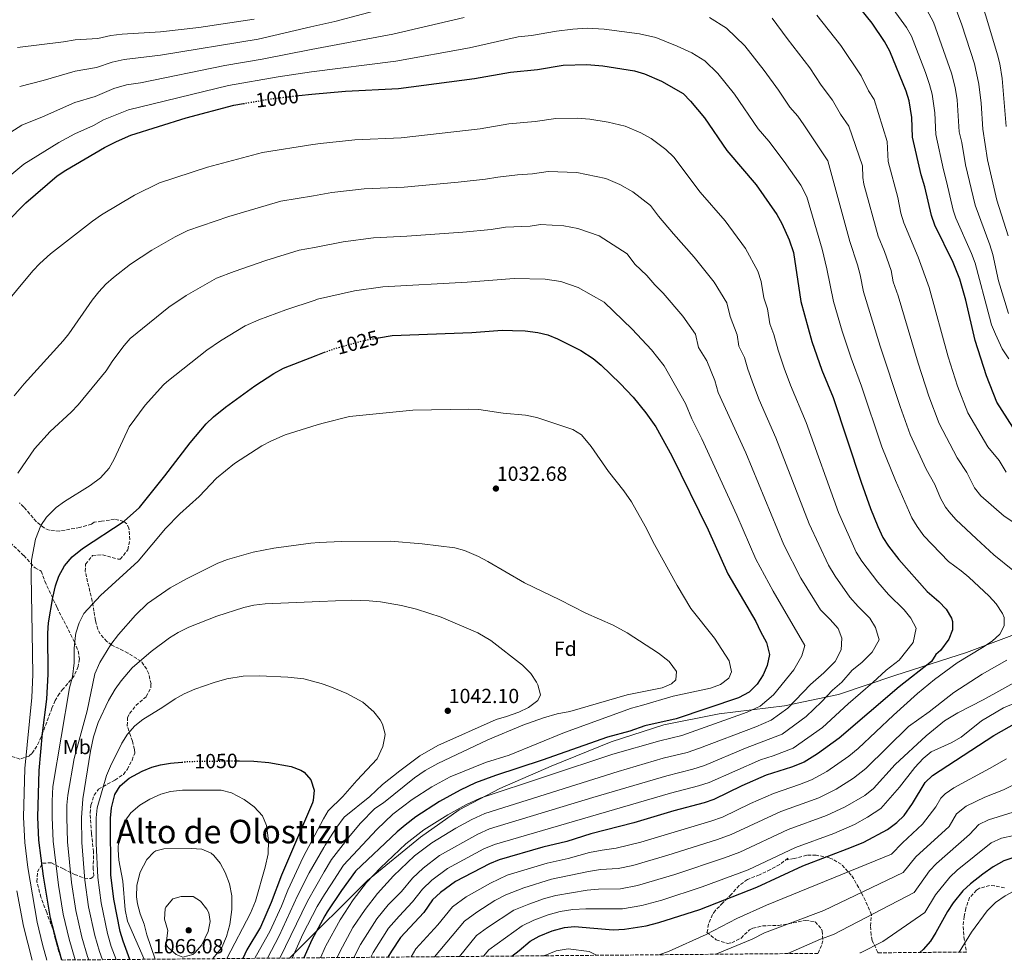
# Model space of a CAD drawing. Units: metres. Extents: x 559653 to 563083, y 4733317 to 4735660.
# Drawn here: x 560672 to 561154, y 4733326 to 4733785 of the extents above; entities that cross this region are included whole.
import ezdxf
from ezdxf.enums import TextEntityAlignment as Align

# ---------------------------------------------------------------- set-up
doc = ezdxf.new("R2010")
doc.units = ezdxf.units.M
doc.header["$MEASUREMENT"] = 0
doc.linetypes.add('DGN Style 3', pattern=[2.435891, 1.739922, -0.695969])
doc.linetypes.add('DGN Style 5', pattern=[1.217945, 0.521977, -0.695969])
for name, color, linetype, lineweight in [('Cota de curva de nivel directora', 7, 'Continuous', 0), ('Cota de punto acotado terreno', 7, 'Continuous', 0), ('Curva de nivel directora', 30, 'Continuous', 30), ('Curva de nivel directora no vista', 30, 'DGN Style 5', 30), ('Curva de nivel intermedia', 30, 'Continuous', 0), ('Etiqueta de uso rústico', 92, 'Continuous', 0), ('Etiqueta de zona arbolada', 92, 'Continuous', 0), ('Límite de municipio', 7, 'Continuous', 0), ('Punto acotado terreno (símbolo)', 7, 'Continuous', 0), ('Texto de Área (paraje) menor', 7, 'Continuous', 0), ('Zona arbolada', 92, 'DGN Style 3', 0)]:
    doc.layers.add(name, color=color, linetype=linetype, lineweight=lineweight)
doc.styles.add('Style-Arial', font='arial.ttf')

# ---------------------------------------------------------------- blocks, each defined once
blk = doc.blocks.new('5PATER')
at = {"layer": 'Punto acotado terreno (símbolo)', "linetype": 'Continuous', "lineweight": 0}
h = blk.add_hatch(color=51, dxfattribs=at)
edge = h.paths.add_edge_path()
edge.add_ellipse((0, 0), major_axis=(-0.11, -0.111), ratio=0.999422, start_angle=0, end_angle=360)

msp = doc.modelspace()

# ---------------------------------------------------------------- linework, layer by layer
at = {"layer": 'Curva de nivel directora', "color": 30, "linetype": 'Continuous', "lineweight": 30, "flags": 128}
for points, elevation in [([(561157.79, 4733586.14), (561150.07, 4733598.34), (561144.91, 4733611.18), (561139.39, 4733628.54), (561134.81, 4733648.27), (561131.88, 4733658.56), (561128.67, 4733666.65), (561119.73, 4733684.95), (561118.03, 4733689.66), (561114.83, 4733703.66), (561113.08, 4733709.5), (561108.72, 4733727.9), (561108.49, 4733737.49), (561107.11, 4733745.59), (561105.68, 4733750.38), (561097.72, 4733769.9), (561095.04, 4733774.62), (561089.05, 4733783.54), (561076.76, 4733799.02)], 975), ([(560808.65, 4733748.22), (560815.13, 4733748.98), (560831.5, 4733750.42), (560857.43, 4733751.66), (560894.59, 4733756.62), (560912.22, 4733759.7), (560925.39, 4733761.02), (560938.03, 4733763.02), (560949.55, 4733763.41), (560957.41, 4733762.77), (560972.91, 4733760.3), (560977.68, 4733758.79), (560986.03, 4733755.18), (560996.61, 4733749.19), (561000.25, 4733745.56), (561007.15, 4733737.26), (561017.94, 4733721.31), (561032.31, 4733704.54), (561042.43, 4733690.06), (561044.95, 4733685.74), (561048.47, 4733677.74), (561050.55, 4733671.5), (561054.19, 4733647.62), (561059.52, 4733628), (561064.38, 4733614), (561069.95, 4733600.61), (561083.65, 4733559.24), (561088.27, 4733546.4), (561091.83, 4733537.66), (561094.27, 4733532.14), (561097.03, 4733527.96), (561102.11, 4733521.5), (561115.9, 4733505.86), (561121.63, 4733500.86), (561125.27, 4733497.18), (561127.83, 4733492.86), (561128.43, 4733491.1), (561128.39, 4733487.1), (561126.61, 4733482.45), (561122.55, 4733477.05), (561120.19, 4733475.1), (561118.15, 4733471.66), (561102.35, 4733459.24), (561072.87, 4733434.14), (561062.41, 4733426.56), (561055.83, 4733422.43), (561049.69, 4733420.03), (561037.19, 4733415.98), (561025.32, 4733410.77), (561011.63, 4733404.14), (561006.88, 4733402.57), (560992.15, 4733398.62), (560972.51, 4733392.78), (560951.47, 4733387.34), (560939.68, 4733383.69), (560928.07, 4733380.86), (560906.63, 4733374.7), (560902, 4733372.79), (560885.31, 4733364.08), (560877.91, 4733358.78), (560874.07, 4733355.1), (560869.87, 4733348.94), (560858.38, 4733336.69), (560854.02, 4733329.98), (560852.28, 4733327.11)], 1000), ([(560665.65, 4733686.11), (560675.11, 4733695.74), (560690.55, 4733708.94), (560694.68, 4733711.77), (560713.67, 4733722.86), (560719.47, 4733725.82), (560726.51, 4733728.86), (560753.64, 4733737.4), (560776.95, 4733743.5), (560781.56, 4733744.3)], 1000), ([(560847.73, 4733629.77), (560854.31, 4733630.89), (560893.23, 4733632.46), (560908.15, 4733633.5), (560913.15, 4733633.43), (560919.35, 4733633.26), (560925.63, 4733632.38), (560930.49, 4733631.21), (560935.2, 4733629.25), (560946.59, 4733623.58), (560952.71, 4733619.66), (560956.57, 4733616.48), (560965.87, 4733607.42), (560972.15, 4733600.78), (560978.39, 4733593.1), (560983.31, 4733586.38), (560991.15, 4733572.14), (561008.83, 4733535.9), (561018.55, 4733514.46), (561032.11, 4733491.18), (561034.39, 4733486.3), (561037.43, 4733480.86), (561038.83, 4733475.02), (561037.79, 4733469.58), (561035.73, 4733465.02), (561032.79, 4733460.53), (561028.85, 4733456.69), (561023.78, 4733453.85), (560993.19, 4733443.58), (560977.83, 4733440.22), (560970.51, 4733437.58), (560959.68, 4733434.64), (560927.71, 4733423.42), (560904.83, 4733415.9), (560895.09, 4733412.32), (560887.51, 4733408.78), (560877.54, 4733403.23), (560865.92, 4733395.67), (560860.67, 4733391.66), (560856.86, 4733388.41), (560836.47, 4733369.18), (560829.54, 4733359.66), (560822.54, 4733349.23), (560821.45, 4733347.25), (560815.04, 4733335.61), (560811.1, 4733326.74)], 1025), ([(560692.81, 4733325.7), (560690.14, 4733334.94), (560687.33, 4733346.22), (560683.76, 4733366.61), (560681.5, 4733384.22), (560681.02, 4733395.54), (560681.78, 4733418.38), (560683.4, 4733436.56), (560685.39, 4733453.18), (560686.15, 4733465.34), (560685.99, 4733485.5), (560686.26, 4733490.49), (560688.39, 4733502.94), (560689.75, 4733508.62), (560691.37, 4733513.35), (560694.12, 4733518.41), (560697.77, 4733522.85), (560702.87, 4733526.82), (560723.31, 4733540.23), (560730.83, 4733546.86), (560743.19, 4733562.3), (560755.51, 4733578.46), (560763.35, 4733587.74), (560766.93, 4733591.23), (560772.79, 4733595.9), (560787.11, 4733606.3), (560796.46, 4733612.4), (560801.27, 4733614.93), (560817.14, 4733621.25), (560821.26, 4733622.74)], 1025), ([(560912.88, 4733327.64), (560916.43, 4733330.3), (560921.83, 4733334.86), (560926.19, 4733337.29), (560932.55, 4733339.9), (560938.55, 4733341.58), (560943.54, 4733342.01), (560962.39, 4733340.54), (560967.99, 4733340.78), (560978.62, 4733342.48), (560984.82, 4733344.06), (561004.79, 4733350.46), (561032.71, 4733361.26), (561055.19, 4733371.82), (561079.03, 4733380.79), (561084.93, 4733383.33), (561096.51, 4733389.5), (561101.11, 4733392.94), (561104.74, 4733396.39), (561108.87, 4733402.22), (561115.04, 4733412.48), (561118.61, 4733415.94), (561148.65, 4733435.5), (561159.87, 4733441.82)], 975), ([(560726.05, 4733325.99), (560722.74, 4733334.86), (560721.35, 4733339.66), (560718.18, 4733355.42), (560716.8, 4733367.36), (560716.62, 4733395.02), (560717.1, 4733400.06), (560718.74, 4733406.54), (560721.3, 4733410.83), (560725.64, 4733414.67), (560732.12, 4733418.09), (560736.75, 4733419.95), (560741.07, 4733421.1), (560746, 4733421.92), (560751.47, 4733422.44)], 1050), ([(560778.82, 4733423.09), (560779.75, 4733423.1), (560786.71, 4733422.94), (560794.03, 4733422.22), (560804.99, 4733420.22), (560809.64, 4733418.5), (560811.27, 4733417.5), (560814.61, 4733413.81), (560816.11, 4733408.7), (560815.77, 4733403.69), (560815.39, 4733402.46), (560800.26, 4733367.1), (560795.14, 4733353.82), (560789.92, 4733341.84), (560783.2, 4733330.71), (560781.24, 4733326.48)], 1050), ([(561255.2, 4733383.2), (561245.95, 4733382.69), (561230.99, 4733382.53), (561225.99, 4733383.01), (561200.31, 4733382.85), (561195.32, 4733382.57), (561178.93, 4733378.55), (561163.83, 4733376.94), (561158.92, 4733376.01), (561153.4, 4733374.13), (561148.24, 4733371.26), (561143.19, 4733367.72), (561137.11, 4733363.02), (561133.49, 4733359.56), (561128.63, 4733353.58), (561125.85, 4733349.42), (561120.19, 4733339.18), (561117.52, 4733334.95), (561113.98, 4733330.78), (561112.41, 4733329.41)], 950)]:
    msp.add_lwpolyline(points, dxfattribs=dict(at, elevation=elevation))
at = {"layer": 'Curva de nivel directora no vista', "color": 30, "linetype": 'DGN Style 5', "lineweight": 30, "flags": 128}
for points, elevation in [([(560781.56, 4733744.3), (560794.65, 4733746.58), (560808.65, 4733748.22)], 1000), ([(560821.26, 4733622.74), (560826.91, 4733624.78), (560841.47, 4733628.7), (560847.73, 4733629.77)], 1025), ([(560751.47, 4733422.44), (560755.03, 4733422.78), (560778.82, 4733423.09)], 1050)]:
    msp.add_lwpolyline(points, dxfattribs=dict(at, elevation=elevation))
at = {"layer": 'Curva de nivel intermedia', "color": 30, "linetype": 'Continuous', "lineweight": 0, "flags": 128}
for points, elevation in [([(561123.86, 4733887.98), (561124.61, 4733882.82), (561124.85, 4733877.82), (561123.97, 4733872.31), (561123.61, 4733866.93), (561123.35, 4733853.4), (561124.3, 4733848.49), (561125.21, 4733839.39), (561126.88, 4733829.53), (561128.62, 4733822.54), (561130.98, 4733815.89), (561134.18, 4733809.17), (561138.33, 4733802.39), (561142.96, 4733791.88), (561144.64, 4733787.19), (561150.35, 4733768.15), (561151.46, 4733763.71), (561152.68, 4733756.52), (561154.65, 4733733.05)], 955), ([(561108.36, 4733804.14), (561119.05, 4733784.09), (561127.94, 4733759.23), (561129.69, 4733752.17), (561130.61, 4733746.1), (561131.68, 4733730.47), (561132.92, 4733725.27), (561134.72, 4733714.33), (561139.4, 4733694.61), (561146.62, 4733675.34)], 965), ([(560672.17, 4733752.72), (560683.74, 4733755.56), (560699.25, 4733760.13), (560709.74, 4733761.96), (560717.48, 4733764.61), (560723.29, 4733765.88), (560741.02, 4733767.91), (560788.86, 4733775.84), (560814.61, 4733781.79), (560826.35, 4733784.5), (560853.33, 4733791.57)], 985), ([(561099.36, 4733790.46), (561105.86, 4733781.56), (561108.29, 4733777.19), (561115.09, 4733759.49), (561117.12, 4733753.71), (561118.39, 4733748.87), (561119.77, 4733739.85), (561120.2, 4733729.18), (561123.9, 4733711.91), (561125.5, 4733706.26), (561128.75, 4733692.13), (561130.01, 4733688.36), (561137.64, 4733670.99), (561139.39, 4733666.31), (561146.39, 4733639.95), (561147.5, 4733636.19), (561149.36, 4733631.55), (561152.62, 4733624.49), (561155.95, 4733619.51)], 970), ([(561130.24, 4733789.86), (561132.91, 4733782.86), (561139.14, 4733763.69), (561141.29, 4733753.78), (561142.33, 4733744.57), (561143.17, 4733731.76), (561145.55, 4733716.74), (561150.02, 4733697.07), (561155.59, 4733679.69)], 960), ([(560661.01, 4733726.07), (560673.15, 4733733.73), (560683.4, 4733737.78), (560699.17, 4733744.85), (560709.04, 4733747.75), (560718.14, 4733751.68), (560724.37, 4733753.54), (560731.23, 4733754.52), (560772.52, 4733762.99), (560790.79, 4733766.08), (560814.79, 4733770.66), (560854.7, 4733778.27), (560889.58, 4733786.32)], 990), ([(560671.19, 4733771.72), (560693.65, 4733774.45), (560699.34, 4733775.41), (560710.45, 4733776.16), (560716.82, 4733777.54), (560722.22, 4733778.22), (560741.08, 4733779.42), (560759.87, 4733781.44), (560786.93, 4733785.59)], 980), ([(561009.57, 4733786.31), (561017.85, 4733781.09), (561026.84, 4733772.59), (561036.24, 4733760.4), (561043.27, 4733750.8), (561048.78, 4733742.63), (561052.68, 4733738.08), (561055.71, 4733733.91), (561067.38, 4733716.29), (561078.22, 4733676.88), (561081.88, 4733665.49), (561083.16, 4733660.66), (561084.77, 4733652.34), (561093.06, 4733625.69), (561102.77, 4733596.29), (561107.66, 4733582.61), (561115.52, 4733565.58), (561119.71, 4733558.17), (561122.53, 4733551.47), (561124.96, 4733547.1), (561126.67, 4733544.69), (561130, 4733540.97), (561140.05, 4733531.54), (561148.58, 4733523.7), (561157.82, 4733516.27)], 990), ([(561040.13, 4733786.11), (561047.43, 4733776.09), (561058.53, 4733761.71), (561064.2, 4733753.3), (561069.71, 4733745.91), (561073.54, 4733739.08), (561077.59, 4733733.29), (561084.33, 4733713.94), (561084.46, 4733708.18), (561084.96, 4733704.89), (561092.06, 4733679.57), (561095.09, 4733672), (561098.33, 4733662.66), (561099.4, 4733657.11), (561101.85, 4733650.32), (561111.62, 4733617.36), (561116.81, 4733601.25), (561121.79, 4733587.86), (561130.61, 4733571.1), (561135.43, 4733564.05), (561139.09, 4733556.43), (561142.29, 4733552.59), (561153.67, 4733542.63), (561176.49, 4733527.68)], 985), ([(561062.09, 4733787.56), (561073.79, 4733772.62), (561083.71, 4733757.9), (561087.29, 4733750.59), (561090.06, 4733746.28), (561096.41, 4733725.72), (561096.86, 4733715.94), (561101.56, 4733698.47), (561103.16, 4733690.82), (561104.54, 4733686.02), (561111.59, 4733669.23), (561116.87, 4733654.44), (561126.27, 4733620.49), (561130.86, 4733606.21), (561135.93, 4733593.1), (561145.69, 4733576.61), (561151.15, 4733569.93), (561154.58, 4733564.2)], 980), ([(560668.36, 4733709.85), (560674.13, 4733714.74), (560691.33, 4733725.32), (560699.08, 4733729.57), (560708.33, 4733733.54), (560713.17, 4733736.36), (560725.44, 4733741.2), (560774.36, 4733753.15), (560798.62, 4733757.33), (560814.96, 4733759.79), (560856.07, 4733764.96), (560892.09, 4733771.47), (560915.95, 4733776.92), (560922.51, 4733777.57), (560934.76, 4733779.71), (560942.68, 4733780.69), (560949.77, 4733781.14), (560958.09, 4733780.69), (560975.24, 4733778.41), (560983.34, 4733776.57), (560993.7, 4733772.43), (561000.96, 4733769.06), (561007.23, 4733765.14), (561013.54, 4733759.07), (561021.7, 4733748.83), (561033.36, 4733731.97), (561038.56, 4733725.9), (561046.06, 4733716.05), (561054.15, 4733704.47), (561057.14, 4733698.8), (561064.66, 4733673.21), (561066.96, 4733663.56), (561070.14, 4733647.57), (561074.39, 4733633.05), (561078.78, 4733619.87), (561083.84, 4733606.19), (561093.82, 4733576.57), (561100.43, 4733560.06), (561108.45, 4733541.85), (561111, 4733537.53), (561114.36, 4733533.07), (561126.43, 4733520.45), (561132.59, 4733515.98), (561136.42, 4733512.76), (561146.27, 4733503.5), (561149.65, 4733499.82), (561152.74, 4733495.1), (561153.55, 4733493.18), (561153.59, 4733489.1), (561151.55, 4733484.94), (561147.81, 4733481.61), (561143.03, 4733478.39), (561130.59, 4733471.02), (561119.58, 4733462.8)], 995), ([(560662.47, 4733643.41), (560678.67, 4733662.54), (560682.06, 4733666.21), (560687.19, 4733670.92), (560707.81, 4733686.79), (560712.2, 4733689.97), (560728.36, 4733699.55), (560740.5, 4733705.57), (560764.09, 4733713.29), (560790.88, 4733720.44), (560815.52, 4733724.24), (560819.33, 4733724.83), (560836.06, 4733726.51), (560858.81, 4733727.59), (560897.31, 4733732), (560911.4, 4733734.46), (560924.19, 4733735.47), (560934.3, 4733737.07), (560944.77, 4733737.2), (560951.06, 4733736.69), (560959.93, 4733735.2), (560968.24, 4733733.27), (560975.87, 4733729.99), (560980.92, 4733727.3), (560988.14, 4733721.85), (560992.08, 4733718.08), (561004.89, 4733700.98), (561017.16, 4733686.93), (561027.12, 4733673.53), (561033.21, 4733662.35), (561034.87, 4733657.35), (561036.08, 4733649.44), (561037.93, 4733643.95), (561039.03, 4733636.72), (561041.06, 4733631.51), (561043.16, 4733623.79), (561046.07, 4733615.02), (561049.13, 4733606.72), (561056.76, 4733588.42), (561072.59, 4733544.44), (561081.21, 4733525.1), (561084.04, 4733520.6), (561091.82, 4733510.37), (561097.11, 4733504.37), (561104.79, 4733496.86), (561107.98, 4733492.74), (561110.51, 4733487.88), (561109.05, 4733480.96)], 1005), ([(560669.55, 4733601.5), (560674.31, 4733607.26), (560693.48, 4733628.42), (560696.27, 4733631.82), (560707.69, 4733648.24), (560710.92, 4733652.31), (560714.32, 4733656), (560718.06, 4733659.32), (560726.44, 4733665.79), (560736.83, 4733672.61), (560748.2, 4733679.11), (560754.49, 4733682.28), (560774.54, 4733689.18), (560799.89, 4733696.53), (560815.91, 4733699.27), (560824.86, 4733700.8), (560840.62, 4733702.61), (560860.18, 4733703.51), (560886.62, 4733705.96), (560900.02, 4733707.37), (560905.93, 4733708.4), (560915.58, 4733709.49), (560922.98, 4733709.92), (560930.56, 4733711.12), (560944.7, 4733710.61), (560958.8, 4733707.76), (560965.7, 4733704.8), (560972.04, 4733701.21), (560980.71, 4733694.46), (560984.61, 4733689.3), (560991.85, 4733680.65), (561002.02, 4733669.31), (561011.81, 4733657), (561017.94, 4733646.95), (561019.64, 4733640.24), (561023.04, 4733631.24), (561023.87, 4733625.81), (561026.63, 4733620.23), (561028.2, 4733614.44), (561030.98, 4733606.77), (561033.88, 4733599.45), (561042, 4733580.98), (561058.19, 4733538.89), (561067.7, 4733518.73), (561071.06, 4733513.25), (561078.22, 4733502.99), (561082.19, 4733498.49), (561087.95, 4733492.86), (561090.69, 4733488.31), (561092.57, 4733482.26), (561089.06, 4733476.24), (561084.06, 4733471.15), (561079.34, 4733467.44), (561074.24, 4733461.43), (561069.67, 4733457.54), (561064.28, 4733451.83), (561056.84, 4733444.69), (561045.04, 4733436.13), (561027.18, 4733429.28), (561007.01, 4733420.84), (561001.4, 4733418.97), (560988.66, 4733415.75), (560952.44, 4733405.14), (560902.01, 4733389.75), (560896.2, 4733387.18), (560877.55, 4733376.71), (560869.49, 4733370.63), (560864.27, 4733365.68), (560858.84, 4733359.24), (560852.4, 4733352.66), (560846.84, 4733345.88), (560838.83, 4733333.24), (560835.54, 4733326.96)], 1010), ([(560671.22, 4733563.74), (560679.39, 4733575.58), (560687.06, 4733583.98), (560697.3, 4733593.41), (560700.7, 4733597.1), (560714.51, 4733613.74), (560717.67, 4733618.7), (560723.21, 4733626.12), (560726.27, 4733629.42), (560745.06, 4733644.8), (560753.59, 4733650.5), (560768.48, 4733658.99), (560777.09, 4733662.3), (560792.57, 4733667.63), (560808.9, 4733672.61), (560816.31, 4733674.04), (560830.4, 4733676.76), (560845.18, 4733678.7), (560861.55, 4733679.44), (560888.82, 4733681.46), (560902.73, 4733682.75), (560909.78, 4733683.98), (560921.77, 4733684.36), (560926.82, 4733685.16), (560938.34, 4733684.53), (560945.21, 4733683.21), (560955.53, 4733679.62), (560969.33, 4733670.83), (560973.06, 4733665.74), (560978.8, 4733660.32), (560982.71, 4733655.76), (560986.87, 4733651.7), (560996.5, 4733640.47), (561002.68, 4733631.56), (561004.11, 4733625.11), (561008.16, 4733618.53), (561012.19, 4733608.94), (561013.79, 4733603.03), (561027.25, 4733573.54), (561045.92, 4733528.67), (561054.19, 4733512.37), (561063.84, 4733496.86), (561068.59, 4733492.14), (561072.39, 4733487.74), (561074.27, 4733483.02), (561073.95, 4733477.26), (561070.91, 4733471.58), (561065.51, 4733466.14), (561058.95, 4733460.3), (561047.83, 4733448.86), (561039.64, 4733442.98), (561032.24, 4733439.7), (561004.7, 4733429.19), (560998.67, 4733427.17), (560986.91, 4733424.31), (560964.81, 4733417.9), (560899.7, 4733397.27), (560893.31, 4733394.38), (560885.55, 4733390.13), (560873.67, 4733383.03), (560865.28, 4733376.56), (560855.01, 4733366.85), (560847.09, 4733358.17), (560841.08, 4733350.47), (560835.13, 4733341.53), (560828.67, 4733329.76), (560827.43, 4733326.89)], 1015), ([(561146.62, 4733675.34), (561148.09, 4733670.56), (561150.86, 4733657.71), (561155.69, 4733641.64)], 965), ([(560685.41, 4733325.63), (560683.31, 4733333.25), (560680.67, 4733344.23), (560676.15, 4733370.98), (560674.67, 4733383.1), (560674.04, 4733395.51), (560674.68, 4733419.35), (560678.04, 4733453.94), (560678.66, 4733465.33), (560678.33, 4733485.74), (560677.77, 4733513.7), (560678, 4733521.21), (560679.87, 4733531.34), (560682.47, 4733538.06), (560685.26, 4733542.21), (560689.99, 4733546.86), (560694.04, 4733549.79), (560706.63, 4733557.58), (560711.75, 4733561.34), (560715.91, 4733566.06), (560718.34, 4733570.43), (560725.75, 4733586.3), (560733.59, 4733596.86), (560742.49, 4733606.84), (560744.19, 4733608.38), (560763.68, 4733623.81), (560770.35, 4733628.4), (560782.47, 4733635.7), (560789.18, 4733638.61), (560802.32, 4733643.52), (560816.71, 4733648.3), (560817.9, 4733648.7), (560835.94, 4733652.73), (560849.75, 4733654.8), (560891.03, 4733656.96), (560913.96, 4733658.78), (560929.11, 4733658.54), (560936.86, 4733657.37), (560945.37, 4733654.43), (560957.96, 4733647.2), (560971.72, 4733634.09), (560981.18, 4733623.95), (560987.42, 4733616.17), (560997.75, 4733597.66), (561000.81, 4733590.25), (561005.8, 4733580.51), (561022.94, 4733543.14), (561032.24, 4733521.57), (561040.69, 4733506), (561056.12, 4733479.45), (561054.69, 4733474.34), (561050.7, 4733467.51), (561040.8, 4733455.25), (561034.25, 4733449.83), (561028.01, 4733446.77), (560995.93, 4733435.38), (560985.16, 4733432.88), (560962.25, 4733426.27), (560897.4, 4733404.79), (560890.41, 4733401.58), (560881.54, 4733396.68), (560869.8, 4733389.35), (560861.07, 4733382.48), (560848.66, 4733370.77), (560841.78, 4733363.67), (560835.31, 4733355.06), (560828.83, 4733345.38), (560821.85, 4733332.68), (560821.68, 4733332.3), (560819.29, 4733326.81)], 1020), ([(560699.31, 4733325.75), (560696.39, 4733335.89), (560693.5, 4733348.06), (560691.15, 4733362.27), (560688.54, 4733383.85), (560688.14, 4733395.44), (560688.06, 4733403.42), (560688.46, 4733410.46), (560696.59, 4733458.78), (560697.95, 4733464.14), (560698.83, 4733470.94), (560698.87, 4733477.98), (560699.28, 4733482.96), (560699.67, 4733485.42), (560701.31, 4733490.54), (560703.5, 4733495.04), (560711.75, 4733503.85), (560730.07, 4733520.7), (560743.45, 4733536.6), (560750.55, 4733543.73), (560759.91, 4733552.3), (560768.51, 4733561.18), (560777.2, 4733568.36), (560790.67, 4733577.02), (560795.08, 4733579.38), (560802.07, 4733582.33), (560817.67, 4733587.22), (560820.59, 4733588.14), (560833.49, 4733591.31), (560864.51, 4733594.46), (560891.75, 4733595.02), (560896.74, 4733594.72), (560908.67, 4733593.02), (560919.6, 4733591.98), (560925.05, 4733590.88), (560942.63, 4733584.94), (560946.92, 4733582.34), (560951.61, 4733576.72), (560960.19, 4733564.44), (560967.63, 4733555.1), (560971.43, 4733549.58), (560978.14, 4733537.83), (560982.55, 4733528.78), (560993.75, 4733508.7), (561000.39, 4733497.55), (561012, 4733483.08), (561019.15, 4733471.98), (561020.23, 4733466.62), (561018.91, 4733463.42), (561014.93, 4733460.38), (561010.06, 4733458.54), (560991.77, 4733454.64), (560976.35, 4733450.06), (560971.31, 4733448.86), (560938.56, 4733436.93), (560911.49, 4733425.76), (560900.05, 4733422.22), (560882.67, 4733415.18), (560873.71, 4733410.33), (560864.07, 4733404.14), (560854.6, 4733396.93), (560846.85, 4733389.5), (560830.6, 4733371.99), (560824.28, 4733362.53), (560821.28, 4733357.66), (560817.72, 4733351.87), (560810.66, 4733338.33), (560805.38, 4733326.69)], 1030), ([(560705.94, 4733325.81), (560705.33, 4733327.46), (560702.63, 4733336.83), (560699.67, 4733349.9), (560697.56, 4733363.54), (560695.58, 4733383.47), (560695.26, 4733395.33), (560695.26, 4733401.34), (560695.8, 4733406.3), (560698.82, 4733424.28), (560705.19, 4733447.58), (560708.95, 4733465.66), (560711.35, 4733471.18), (560716.83, 4733479.86), (560720.5, 4733484.86), (560728.75, 4733494.3), (560734.71, 4733499.98), (560745.79, 4733507.66), (560754.11, 4733512.22), (560769.11, 4733519.66), (560773.79, 4733521.41), (560786.39, 4733525.02), (560796.43, 4733527), (560814.6, 4733529.49), (560818.58, 4733529.7), (560829.51, 4733530.29), (560853.55, 4733530.47), (560868.95, 4733529.18), (560884.91, 4733527.18), (560889.72, 4733525.84), (560896.57, 4733522.9), (560901.15, 4733520.54), (560919.07, 4733510.06), (560936.39, 4733501.74), (560949.11, 4733495.18), (560962.43, 4733489.42), (560969.23, 4733485.58), (560984.62, 4733475.75), (560989.83, 4733471.58), (560993.31, 4733466.7), (560993.03, 4733462.7), (560990.99, 4733460.62), (560986.34, 4733458.74), (560969.31, 4733455.34), (560941.25, 4733447.18), (560935.03, 4733445.98), (560928.35, 4733444.06), (560918.23, 4733440.46), (560901.09, 4733433.26), (560876.66, 4733421.78), (560870.48, 4733418.32), (560865.23, 4733414.73), (560850.07, 4733402.54), (560845.94, 4733399.7), (560838.89, 4733392.53), (560833.74, 4733386.58), (560824.74, 4733374.8), (560821.11, 4733368.84), (560812.91, 4733354.51), (560799.35, 4733326.64)], 1035), ([(560712.64, 4733325.87), (560711.14, 4733329.93), (560708.87, 4733337.77), (560705.84, 4733351.74), (560703.97, 4733364.81), (560702.62, 4733383.1), (560702.38, 4733395.23), (560703.08, 4733404.55), (560706.76, 4733427.71), (560708.29, 4733434.86), (560710.63, 4733441.72), (560715.63, 4733452.54), (560718.83, 4733458.14), (560721.77, 4733462.18), (560727.23, 4733468.46), (560736.46, 4733476.56), (560745.43, 4733483.18), (560749.7, 4733485.77), (560754.87, 4733488.36), (560768.56, 4733493.72), (560781.87, 4733498.06), (560786.76, 4733499.11), (560792.24, 4733499.75), (560819.03, 4733500.93), (560834.23, 4733501.59), (560843.06, 4733501.29), (560848.71, 4733500.7), (560858.98, 4733498.98), (560866.28, 4733497.25), (560878.31, 4733493.26), (560896.28, 4733485.56), (560902.51, 4733481.82), (560918.15, 4733469.9), (560922.23, 4733465.74), (560924.89, 4733461.54), (560925.55, 4733460.22), (560926.83, 4733455.26), (560925.63, 4733452.54), (560920.95, 4733449.1), (560916.27, 4733446.86), (560910.31, 4733444.7), (560905.23, 4733443.26), (560876.67, 4733430.54), (560867.8, 4733425.45), (560858.08, 4733418.24), (560849.65, 4733411.49), (560843.39, 4733405.66), (560830.94, 4733395.56), (560826.85, 4733390.06), (560821.58, 4733381.8), (560820.92, 4733380.67), (560813.76, 4733368.29), (560808.09, 4733357.15), (560799.15, 4733337.52), (560793.34, 4733326.59)], 1040), ([(561109.05, 4733480.96), (561102.29, 4733472.33), (561095.99, 4733467.38), (561089.44, 4733461.31), (561077.26, 4733450.93), (561064.85, 4733439.42), (561050.43, 4733429.28), (561040.7, 4733425.56), (561034.51, 4733423.55), (561009.32, 4733412.49), (561004.14, 4733410.77), (560990.4, 4733407.18), (560904.32, 4733382.22), (560899.1, 4733379.99), (560881.43, 4733370.4), (560873.7, 4733364.71), (560869.17, 4733360.39), (560864.35, 4733354.09), (560857.71, 4733347.15), (560852.61, 4733341.28), (560845.07, 4733329.37), (560843.88, 4733327.03)], 1005), ([(561154.95, 4733472.22), (561142.91, 4733465.42), (561128.95, 4733456.46), (561116.99, 4733447.02), (561106.87, 4733439.83), (561085.95, 4733419.34), (561079.89, 4733414.52), (561071.42, 4733409.27), (561063.06, 4733405), (561044.39, 4733398.31), (561020.06, 4733386.99), (561013.5, 4733384.61), (560989.18, 4733376.91), (560972.05, 4733371.91), (560964.89, 4733370.47), (560956.19, 4733369.91), (560950.29, 4733369.05), (560932.26, 4733365.15), (560918.67, 4733360.94), (560909.93, 4733357.62), (560904.61, 4733354.84), (560895.77, 4733349.08), (560889.73, 4733344.7), (560875.08, 4733327.31)], 990), ([(560719.32, 4733325.93), (560716.94, 4733332.39), (560715.11, 4733338.72), (560712.01, 4733353.58), (560710.39, 4733366.08), (560709.66, 4733382.73), (560709.5, 4733395.12), (560710.03, 4733400.1), (560714.63, 4733415.82), (560716.54, 4733420.44), (560722.11, 4733431.74), (560724.87, 4733436.06), (560728.51, 4733440.14), (560732.45, 4733443.22), (560742.23, 4733449.25), (560748.27, 4733453.42), (560752.67, 4733455.78), (560757.85, 4733458.07), (560767.31, 4733461.42), (560773.51, 4733463.18), (560781.51, 4733464.38), (560789.51, 4733464.62), (560803.26, 4733463.98), (560811.19, 4733463.12), (560819.66, 4733460.89), (560823.91, 4733459.46), (560832.22, 4733455.92), (560839.91, 4733451.66), (560845.39, 4733446.94), (560848.49, 4733443.09), (560849.63, 4733441.02), (560850.85, 4733436.11), (560850.83, 4733434.94), (560849.84, 4733430.08), (560846.96, 4733423.97), (560837.03, 4733413.42), (560830.23, 4733405.66), (560822.98, 4733398.59), (560820.7, 4733394.79), (560810.86, 4733375.94), (560803.28, 4733359.79), (560800.14, 4733352.03), (560794.53, 4733339.68), (560787.94, 4733328.03), (560787.25, 4733326.53)], 1045), ([(561119.58, 4733462.8), (561111.23, 4733455.9), (561099.44, 4733445.38), (561082.23, 4733429.14), (561077.71, 4733425.3), (561066.91, 4733417.91), (561059.44, 4733413.71), (561053.6, 4733411.44), (561040.79, 4733407.14), (561029.52, 4733402.14), (561015.84, 4733395.56), (561010.19, 4733393.59), (560975.92, 4733383.34), (560963.86, 4733380.37), (560957.09, 4733379.46), (560950.88, 4733378.19), (560940.45, 4733375.36), (560930.16, 4733373), (560910.54, 4733367.22), (560902.42, 4733363.35), (560890.54, 4733356.58), (560883.82, 4733351.74), (560876.59, 4733342.94), (560865.98, 4733331.11), (560863.6, 4733327.21)], 995), ([(561161.54, 4733462.9), (561143.43, 4733452.94), (561130.93, 4733446.6), (561124.39, 4733442.69), (561115.43, 4733435.36), (561100.28, 4733421.34), (561089.67, 4733409.54), (561085.43, 4733406.18), (561075.92, 4733400.62), (561066.68, 4733396.28), (561047.99, 4733389.48), (561024.28, 4733378.41), (561016.82, 4733375.63), (560992.49, 4733367.49), (560974.24, 4733362.1), (560965.92, 4733360.58), (560955.3, 4733360.35), (560949.7, 4733359.91), (560934.35, 4733357.29), (560928.83, 4733355.73), (560921.18, 4733353.06), (560913.9, 4733350.03), (560901, 4733341.58), (560895.64, 4733337.66), (560887.28, 4733327.41)], 985), ([(561165.04, 4733453.93), (561153.35, 4733449.04), (561142.5, 4733442.56), (561132.55, 4733434.7), (561127.75, 4733431.9), (561117.87, 4733427.42), (561113.98, 4733424.27), (561109.93, 4733419.77), (561102.37, 4733410.18), (561093.38, 4733399.74), (561086.71, 4733395.47), (561080.43, 4733391.98), (561070.29, 4733387.57), (561051.59, 4733380.65), (561028.49, 4733369.83), (561005.99, 4733361.53), (560986.17, 4733355.02), (560976.43, 4733352.29), (560966.95, 4733350.68), (560949.11, 4733350.76), (560942.76, 4733350.35), (560936.45, 4733349.43), (560930.69, 4733347.81), (560923.68, 4733345.17), (560917.86, 4733342.44), (560901.55, 4733330.62), (560898.94, 4733327.52)], 980), ([(561154.7, 4733424.11), (561146.44, 4733419.27), (561128.99, 4733409.8), (561124.8, 4733406.91), (561122.72, 4733404.81), (561120.17, 4733400.5), (561113.7, 4733392.04), (561103.85, 4733382.93), (561098.47, 4733377.4), (561037.47, 4733352.54), (561022.93, 4733345.98), (561007.83, 4733338.22), (560989.73, 4733330.1), (560984.99, 4733328.28)], 970), ([(561165.59, 4733415.14), (561153.32, 4733408.96), (561144.24, 4733405.25), (561135.04, 4733400.85), (561130.39, 4733397.14), (561126.68, 4733390.98), (561110.49, 4733376.07), (561104.3, 4733368.47), (561065.43, 4733349.98), (561036.35, 4733339.02), (561030.34, 4733335.95), (561012.67, 4733328.52)], 965), ([(560733.04, 4733326.05), (560724.97, 4733344.71), (560723.82, 4733350.25), (560722.62, 4733364.22), (560720.7, 4733374.54), (560720.28, 4733379.53), (560720.46, 4733384.06), (560721.53, 4733388.91), (560723.62, 4733393.58), (560726.53, 4733397.65), (560730.87, 4733401.34), (560735.87, 4733404.38), (560741.19, 4733406.78), (560746.01, 4733408.1), (560751.77, 4733408.68), (560770.74, 4733408.72), (560775.81, 4733407.43), (560782, 4733404.2), (560786.79, 4733400.63), (560790.9, 4733396.13), (560792.91, 4733391.43), (560793.93, 4733384.04), (560793.69, 4733377.55), (560792.28, 4733371.03), (560787.58, 4733354.46), (560785.02, 4733348.62), (560773.49, 4733326.41)], 1055), ([(561160.2, 4733398.65), (561146.02, 4733394.25), (561141.16, 4733391.95), (561136.62, 4733387.08), (561120.54, 4733372.91), (561117.06, 4733369.3), (561109.6, 4733358.71), (561070.15, 4733338.22), (561063.78, 4733335.96), (561047.78, 4733328.83)], 960), ([(561164.4, 4733387.82), (561152.33, 4733385.3), (561147.28, 4733383.04), (561130.63, 4733369.69), (561127.02, 4733366.23), (561120.03, 4733357.52), (561114.89, 4733348.94), (561094.35, 4733334.78), (561083.39, 4733329.26), (561083.12, 4733329.15)], 955), ([(560738.38, 4733326.1), (560734.38, 4733337.98), (560733.02, 4733343.18), (560731.02, 4733348.22), (560729.85, 4733353.1), (560729.38, 4733356.62), (560729.5, 4733362.3), (560731.06, 4733368.62), (560734.3, 4733374.86), (560737.75, 4733378.49), (560738.82, 4733379.1), (560742.74, 4733380.06), (560755.98, 4733380.22), (560761.3, 4733379.82), (560765.88, 4733377.88), (560767.14, 4733376.86), (560770.28, 4733372.97), (560772.65, 4733368.43), (560774.78, 4733362.9), (560775.98, 4733357.14), (560775.98, 4733350.42), (560775.02, 4733343.1), (560773.38, 4733337.26), (560770.98, 4733331.9), (560766.78, 4733326.54), (560766.59, 4733326.35)], 1060), ([(561235.85, 4733369.21), (561227.03, 4733368.29), (561220.87, 4733368.45), (561205.08, 4733370.59), (561203.67, 4733370.53), (561200.79, 4733369.09), (561194.87, 4733364.61), (561189.91, 4733362.53), (561184.95, 4733361.89), (561177.87, 4733362.37), (561166.33, 4733361.89), (561160.41, 4733360.42), (561154.11, 4733357.12), (561149.43, 4733353.75), (561145.39, 4733349.81), (561137.62, 4733339.38), (561131.64, 4733329.58)], 945), ([(560678.26, 4733325.57), (560674.01, 4733342.24), (560670.79, 4733359.47)], 1015), ([(560751.9, 4733327.18), (560748.74, 4733328.38), (560744.98, 4733331.62), (560744.22, 4733332.62), (560743.78, 4733333.74), (560744.58, 4733340.06), (560743.06, 4733345.74), (560743.4, 4733350.72), (560743.66, 4733351.5), (560747.1, 4733355.66), (560751.1, 4733356.78), (560757.06, 4733356.7), (560760.58, 4733354.54), (560763.72, 4733350.64), (560764.62, 4733348.78), (560765.34, 4733344.46), (560764.39, 4733339.57), (560761.22, 4733333.1), (560758.05, 4733329.33), (560756.9, 4733328.46), (560751.9, 4733327.18)], 1065), ([(560928.79, 4733327.78), (560929.03, 4733327.9), (560934.59, 4733330.14), (560940.43, 4733331.1), (560950.65, 4733329.87), (560954.32, 4733328.01)], 970)]:
    msp.add_lwpolyline(points, dxfattribs=dict(at, elevation=elevation))
at = {"layer": 'Límite de municipio', "color": 7, "linetype": 'Continuous', "lineweight": 0}
msp.add_polyline3d([(560804.11, 4733326.68, 1031.05), (560806.3, 4733328.79, 1030.03), (560842.23, 4733364.54, 1020.18), (560868.15, 4733385.81, 1018.8), (560887.18, 4733399.12, 1019.61), (560907.01, 4733409.52, 1020.9), (560932.03, 4733420.48, 1022.46), (560961.49, 4733432.39, 1023.49), (560987.18, 4733440.69, 1024.12), (561014.17, 4733446.09, 1022.44), (561046.26, 4733449.89, 1015.94), (561072.62, 4733455.41, 1008.22), (561100.08, 4733464.75, 1002.78), (561135.26, 4733476.09, 995.84), (561163.84, 4733486.71, 992.78)], dxfattribs=at)
at = {"layer": 'Zona arbolada', "color": 92, "linetype": 'DGN Style 3', "lineweight": 0}
for points in [[(561153.8, 4733360.91, 950.41), (561148.95, 4733361.98, 950.39), (561146.53, 4733362.1, 950.32), (561141.59, 4733360.78, 950.15), (561140.09, 4733359.9, 950.08), (561136.75, 4733356.22, 949.91), (561134.83, 4733350.94, 949.91), (561134.03, 4733347.01, 949.91), (561133.55, 4733342.06, 949.91), (561133.91, 4733337.02, 949.79), (561135.15, 4733329.61, 949.51), (561091.93, 4733329.22, 955.31), (561091.79, 4733329.42, 955.37), (561089.15, 4733335.26, 956.57), (561088.6, 4733337.95, 957.94), (561088.31, 4733342.38, 960.23), (561088.71, 4733347.82, 962.99), (561086.79, 4733352.46, 964.13), (561083.67, 4733358.94, 966.83), (561080.07, 4733365.34, 969.89), (561078.82, 4733367.19, 970.32), (561073.95, 4733372.49, 971.39), (561069.75, 4733375.02, 972.23), (561067.83, 4733375.74, 972.59), (561061.67, 4733376.97, 974.33), (561057.11, 4733376.94, 976.43), (561050.91, 4733375.26, 979.67), (561047.59, 4733374.62, 979.97), (561047.91, 4733375.42, 980.17), (561043.87, 4733372.46, 980.03), (561039.35, 4733369.9, 981.29), (561033.99, 4733367.42, 981.87), (561028.07, 4733365.03, 981.29), (561023.99, 4733362.14, 981.21), (561020.19, 4733357.74, 980.79), (561016.03, 4733353.66, 979.67), (561012.31, 4733349.82, 979.35), (561010.93, 4733347.89, 979.23), (561009.07, 4733343.26, 978.99), (561008.35, 4733339.26, 979.03), (561008.27, 4733339.18, 974.03), (561012.83, 4733335.58, 973.05), (561018.31, 4733333.82, 972.09), (561020.41, 4733334.14, 971.6), (561024.95, 4733336.38, 970.55), (561029.07, 4733340.54, 971.07), (561030.67, 4733341.25, 971.35), (561035.47, 4733342.38, 972.19), (561043.23, 4733342.62, 972.63), (561050.47, 4733343.82, 971.65), (561056.51, 4733345.1, 970.27), (561061.23, 4733344.38, 969.53), (561064.31, 4733340.86, 968.53), (561064.66, 4733339.96, 968.32), (561064.95, 4733335.1, 967.25), (561064.37, 4733332.88, 967.01), (561062.57, 4733328.97, 966.67), (560692.89, 4733325.7, 1025.97), (560691.38, 4733329.74, 1025.97), (560689.7, 4733335.74, 1026.35), (560688.34, 4733341.02, 1028.05), (560685.38, 4733348.94, 1030.11), (560682.54, 4733356.38, 1030.95), (560680.64, 4733363.92, 1030.97), (560680.86, 4733368.86, 1031.87), (560683.46, 4733373.02, 1033.27), (560687.7, 4733373.26, 1034.63), (560693.54, 4733370.22, 1037.69), (560698.94, 4733367.58, 1045.13), (560703.82, 4733365.66, 1048.21), (560706.9, 4733365.5, 1049.97), (560708.5, 4733366.78, 1053.63), (560708.18, 4733370.14, 1054.75), (560708.22, 4733378.54, 1053.57), (560707.3, 4733387.66, 1052.79), (560706.58, 4733397.5, 1053.59), (560706.99, 4733401.45, 1054.16), (560708.62, 4733406.22, 1054.85), (560710.74, 4733409.26, 1055.11), (560718.79, 4733413.63, 1054.64), (560722.91, 4733416.46, 1054.19), (560724.86, 4733418.91, 1053.98), (560727.11, 4733423.42, 1053.69), (560728.43, 4733426.86, 1053.57), (560728.38, 4733428.65, 1052.7), (560727.27, 4733432.62, 1049.45), (560726.33, 4733435.45, 1048.79), (560724.79, 4733440.22, 1048.29), (560724.95, 4733444.22, 1048.31), (560725.93, 4733446.21, 1048.35), (560729.03, 4733450.14, 1048.43), (560734.1, 4733454.43, 1047.37), (560736.27, 4733458.78, 1046.27), (560736.4, 4733460.65, 1045.98), (560735.27, 4733465.58, 1045.31), (560734.31, 4733467.84, 1044.78), (560731.51, 4733471.74, 1043.53), (560725.11, 4733475.74, 1041.31), (560717.23, 4733479.66, 1039.91), (560714.79, 4733481.42, 1039.72), (560711.51, 4733485.1, 1039.49), (560710.35, 4733487.42, 1038.11), (560709.23, 4733491.66, 1035.39), (560708.51, 4733496.18, 1034.76), (560707.63, 4733501.1, 1034.53), (560704.23, 4733515.58, 1034.87), (560704.38, 4733519.22, 1034.44), (560707.81, 4733523.39, 1034.15), (560712.75, 4733523.74, 1034.85), (560720.39, 4733521.58, 1036.45), (560721.37, 4733521.59, 1036.59), (560725.09, 4733526.25, 1036.26), (560726.07, 4733531.1, 1035.71), (560725.59, 4733536.7, 1034.99), (560724.51, 4733538.94, 1034.83), (560723.08, 4733540.07, 1034.39), (560718.55, 4733541.1, 1032.79), (560712.23, 4733540.14, 1030.55), (560708.59, 4733539.74, 1030.07), (560707.31, 4733538.7, 1028.71), (560701.55, 4733537.1, 1026.97), (560691.58, 4733535.39, 1025.35), (560686.63, 4733535.82, 1024.61), (560684.13, 4733536.88, 1024.1), (560680.27, 4733539.98, 1023.11), (560674.23, 4733547.1, 1021.45), (560672.15, 4733549.09, 1021.15)], [(560692.89, 4733325.7, 1025.97), (560691.38, 4733329.74, 1025.97), (560689.7, 4733335.74, 1026.35), (560688.34, 4733341.02, 1028.05), (560685.38, 4733348.94, 1030.11), (560682.54, 4733356.38, 1030.95), (560680.64, 4733363.92, 1030.97), (560680.86, 4733368.86, 1031.87), (560683.46, 4733373.02, 1033.27), (560687.7, 4733373.26, 1034.63), (560693.54, 4733370.22, 1037.69), (560698.94, 4733367.58, 1045.13), (560703.82, 4733365.66, 1048.21), (560706.9, 4733365.5, 1049.97), (560708.5, 4733366.78, 1053.63), (560708.18, 4733370.14, 1054.75), (560708.22, 4733378.54, 1053.57), (560707.3, 4733387.66, 1052.79), (560706.58, 4733397.5, 1053.59), (560706.99, 4733401.45, 1054.16), (560708.62, 4733406.22, 1054.85), (560710.74, 4733409.26, 1055.11), (560718.79, 4733413.63, 1054.64), (560722.91, 4733416.46, 1054.19), (560724.86, 4733418.91, 1053.98), (560727.11, 4733423.42, 1053.69), (560728.43, 4733426.86, 1053.57), (560728.38, 4733428.65, 1052.7), (560727.27, 4733432.62, 1049.45), (560726.33, 4733435.45, 1048.79), (560724.79, 4733440.22, 1048.29), (560724.95, 4733444.22, 1048.31), (560725.93, 4733446.21, 1048.35), (560729.03, 4733450.14, 1048.43), (560734.1, 4733454.43, 1047.37), (560736.27, 4733458.78, 1046.27), (560736.4, 4733460.65, 1045.98), (560735.27, 4733465.58, 1045.31), (560734.31, 4733467.84, 1044.78), (560731.51, 4733471.74, 1043.53), (560725.11, 4733475.74, 1041.31), (560717.23, 4733479.66, 1039.91), (560714.79, 4733481.42, 1039.72), (560711.51, 4733485.1, 1039.49), (560710.35, 4733487.42, 1038.11), (560709.23, 4733491.66, 1035.39), (560708.51, 4733496.18, 1034.76), (560707.63, 4733501.1, 1034.53), (560704.23, 4733515.58, 1034.87), (560704.38, 4733519.22, 1034.44), (560707.81, 4733523.39, 1034.15), (560712.75, 4733523.74, 1034.85), (560720.39, 4733521.58, 1036.45), (560721.37, 4733521.59, 1036.59), (560725.09, 4733526.25, 1036.26), (560726.07, 4733531.1, 1035.71), (560725.59, 4733536.7, 1034.99), (560724.51, 4733538.94, 1034.83), (560723.08, 4733540.07, 1034.39), (560718.55, 4733541.1, 1032.79), (560712.23, 4733540.14, 1030.55), (560708.59, 4733539.74, 1030.07), (560707.31, 4733538.7, 1028.71), (560701.55, 4733537.1, 1026.97), (560691.58, 4733535.39, 1025.35), (560686.63, 4733535.82, 1024.61), (560684.13, 4733536.88, 1024.1), (560680.27, 4733539.98, 1023.11), (560674.23, 4733547.1, 1021.45), (560672.15, 4733549.09, 1021.15)], [(560667.59, 4733529.66, 1019.07), (560674.19, 4733523.34, 1020.67), (560679.71, 4733517.34, 1021.49), (560682.71, 4733515.82, 1025.51), (560684.51, 4733510.78, 1027.13), (560690.45, 4733497.95, 1028.97), (560698.89, 4733481.36, 1032.1), (560700.79, 4733476.78, 1032.91), (560701.35, 4733472.86, 1032.85), (560700.77, 4733469.18, 1032.32), (560698.79, 4733464.54, 1031.57), (560693.47, 4733458.22, 1030.17), (560691.59, 4733455.9, 1027.92), (560689.47, 4733452.54, 1024.67), (560687.96, 4733448.73, 1023.86), (560682.67, 4733434.7, 1021.83), (560680.59, 4733430.22, 1020.99), (560678.18, 4733426.7, 1020.09), (560676.78, 4733425.42, 1019.71), (560672.26, 4733423.9, 1018.61), (560665.11, 4733426.31, 1017.92)], [(560667.59, 4733529.66, 1019.07), (560674.19, 4733523.34, 1020.67), (560679.71, 4733517.34, 1021.49), (560682.71, 4733515.82, 1025.51), (560684.51, 4733510.78, 1027.13), (560690.45, 4733497.95, 1028.97), (560698.89, 4733481.36, 1032.1), (560700.79, 4733476.78, 1032.91), (560701.35, 4733472.86, 1032.85), (560700.77, 4733469.18, 1032.32), (560698.79, 4733464.54, 1031.57), (560693.47, 4733458.22, 1030.17), (560691.59, 4733455.9, 1027.92), (560689.47, 4733452.54, 1024.67), (560687.96, 4733448.73, 1023.86), (560682.67, 4733434.7, 1021.83), (560680.59, 4733430.22, 1020.99), (560678.18, 4733426.7, 1020.09), (560676.78, 4733425.42, 1019.71), (560672.26, 4733423.9, 1018.61), (560665.11, 4733426.31, 1017.92)], [(561091.93, 4733329.22, 955.31), (561091.79, 4733329.42, 955.37), (561089.15, 4733335.26, 956.57), (561088.6, 4733337.95, 957.94), (561088.31, 4733342.38, 960.23), (561088.71, 4733347.82, 962.99), (561086.79, 4733352.46, 964.13), (561083.67, 4733358.94, 966.83), (561080.07, 4733365.34, 969.89), (561078.82, 4733367.19, 970.32), (561073.95, 4733372.49, 971.39), (561069.75, 4733375.02, 972.23), (561067.83, 4733375.74, 972.59), (561061.67, 4733376.97, 974.33), (561057.11, 4733376.94, 976.43), (561050.91, 4733375.26, 979.67), (561047.59, 4733374.62, 979.97), (561047.91, 4733375.42, 980.17), (561043.87, 4733372.46, 980.03), (561039.35, 4733369.9, 981.29), (561033.99, 4733367.42, 981.87), (561028.07, 4733365.03, 981.29), (561023.99, 4733362.14, 981.21), (561020.19, 4733357.74, 980.79), (561016.03, 4733353.66, 979.67), (561012.31, 4733349.82, 979.35), (561010.93, 4733347.89, 979.23), (561009.07, 4733343.26, 978.99), (561008.35, 4733339.26, 979.03), (561008.27, 4733339.18, 974.03), (561012.83, 4733335.58, 973.05), (561018.31, 4733333.82, 972.09), (561020.41, 4733334.14, 971.6), (561024.95, 4733336.38, 970.55), (561029.07, 4733340.54, 971.07), (561030.67, 4733341.25, 971.35), (561035.47, 4733342.38, 972.19), (561043.23, 4733342.62, 972.63), (561050.47, 4733343.82, 971.65), (561056.51, 4733345.1, 970.27), (561061.23, 4733344.38, 969.53), (561064.31, 4733340.86, 968.53), (561064.66, 4733339.96, 968.32), (561064.95, 4733335.1, 967.25), (561064.37, 4733332.88, 967.01), (561062.57, 4733328.97, 966.67)], [(561153.8, 4733360.91, 950.41), (561148.95, 4733361.98, 950.39), (561146.53, 4733362.1, 950.32), (561141.59, 4733360.78, 950.15), (561140.09, 4733359.9, 950.08), (561136.75, 4733356.22, 949.91), (561134.83, 4733350.94, 949.91), (561134.03, 4733347.01, 949.91), (561133.55, 4733342.06, 949.91), (561133.91, 4733337.02, 949.79), (561135.15, 4733329.61, 949.51)]]:
    msp.add_polyline3d(points, dxfattribs=at)

# ---------------------------------------------------------------- block references
at = {"layer": 'Punto acotado terreno (símbolo)', "color": 7, "linetype": 'Continuous', "lineweight": 0, "xscale": 10, "yscale": 10, "zscale": 10}
for p in [(560905.07, 4733556.14, 1032.68), (560881.55, 4733447.5, 1042.1), (560754.82, 4733340.22, 1066.08)]:
    msp.add_blockref('5PATER', p, dxfattribs=at)

# ---------------------------------------------------------------- texts
at = {"layer": 'Cota de curva de nivel directora', "color": 7, "linetype": 'Continuous', "lineweight": 0, "style": 'Style-Arial'}
for s, rotation, p in [('1000', 6.6803, (560798.11, 4733746.99, 1000)), ('1025', 15.0685, (560837.33, 4733627.59, 1025)), ('1050', 0.7417, (560768.18, 4733422.95, 1050))]:
    msp.add_text(s, height=7, rotation=rotation, dxfattribs=at).set_placement(p, align=Align.MIDDLE_CENTER)
at = {"layer": 'Cota de punto acotado terreno', "color": 7, "linetype": 'Continuous', "lineweight": 0, "style": 'Style-Arial'}
for s, p in [('1032.68', (560905.52, 4733559.89, 1032.68)), ('1042.10', (560882, 4733451.25, 1042.1)), ('1066.08', (560737.36, 4733328.95, 1066.08))]:
    msp.add_text(s, height=7, dxfattribs=at).set_placement(p)
at = {"layer": 'Etiqueta de uso rústico', "color": 92, "linetype": 'Continuous', "lineweight": 0, "style": 'Style-Arial'}
msp.add_text('Mb', height=7, dxfattribs=at).set_placement((560700.12, 4733429.82, 1034.28), align=Align.MIDDLE_CENTER)
at = {"layer": 'Etiqueta de zona arbolada', "color": 92, "linetype": 'Continuous', "lineweight": 0, "style": 'Style-Arial'}
msp.add_text('Fd', height=7, dxfattribs=at).set_placement((560939.01, 4733477.83, 1037.7), align=Align.MIDDLE_CENTER)
at = {"layer": 'Texto de Área (paraje) menor', "color": 7, "linetype": 'Continuous', "lineweight": 0, "style": 'Style-Arial'}
msp.add_text('Alto de Olostizu', height=11.5, dxfattribs=at).set_placement((560776.95, 4733388.48, 1058.4), align=Align.MIDDLE_CENTER)

doc.saveas('drawing.dxf')
